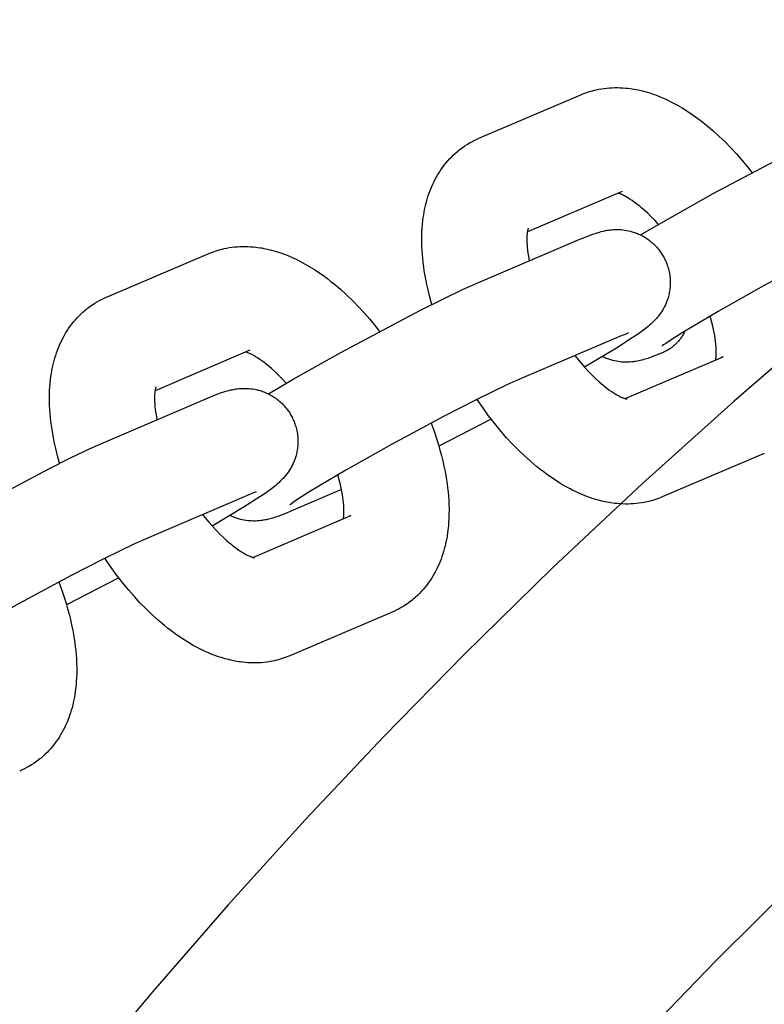
# Model space of a CAD drawing. Units: millimetres. Extents: x -9728 to 22417, y -3967 to 8658.
# Drawn here: x -3163 to -3107, y 1223 to 1297 of the extents above; entities that cross this region are included whole.
import ezdxf

# ---------------------------------------------------------------- set-up
doc = ezdxf.new("R2010")
doc.units = ezdxf.units.MM
doc.layers.add('Make2D$Visible$Curves', color=7, linetype='Continuous', true_color=0x000000)

msp = doc.modelspace()

# ---------------------------------------------------------------- linework, layer by layer
at = {"layer": 'Make2D$Visible$Curves', "lineweight": -3}
for points in [[(-3072.737, 1297.493), (-3080.245, 1292.057), (-3087.647, 1286.456), (-3094.939, 1280.692), (-3102.116, 1274.768), (-3109.172, 1268.688), (-3116.103, 1262.456), (-3122.903, 1256.075), (-3129.567, 1249.551), (-3135.639, 1243.358), (-3141.586, 1237.049), (-3147.405, 1230.626), (-3153.093, 1224.093), (-3158.647, 1217.454), (-3164.065, 1210.715), (-3169.343, 1203.878), (-3174.478, 1196.948), (-3179.469, 1189.93), (-3184.314, 1182.827), (-3189.009, 1175.646), (-3193.555, 1168.389), (-3197.948, 1161.063)], [(-3120.746, 1291.826), (-3120.605, 1291.884), (-3120.462, 1291.939), (-3120.319, 1291.99), (-3120.175, 1292.039), (-3120.029, 1292.083), (-3119.883, 1292.125), (-3119.736, 1292.163), (-3119.588, 1292.197), (-3119.388, 1292.238), (-3119.188, 1292.274), (-3118.987, 1292.303), (-3118.785, 1292.326), (-3118.583, 1292.344), (-3118.381, 1292.355), (-3118.181, 1292.361), (-3117.982, 1292.362), (-3117.782, 1292.357), (-3117.583, 1292.347), (-3117.381, 1292.331), (-3117.178, 1292.311), (-3117.031, 1292.292), (-3116.883, 1292.271), (-3116.737, 1292.247), (-3116.59, 1292.221), (-3116.299, 1292.16), (-3116.009, 1292.09), (-3115.829, 1292.041), (-3115.651, 1291.989), (-3115.472, 1291.933), (-3115.295, 1291.873), (-3115.118, 1291.81), (-3114.943, 1291.744), (-3114.768, 1291.674), (-3114.593, 1291.601), (-3114.394, 1291.513), (-3114.195, 1291.421), (-3113.997, 1291.325), (-3113.8, 1291.224), (-3113.449, 1291.034), (-3113.101, 1290.831), (-3112.758, 1290.618), (-3112.418, 1290.393), (-3112.084, 1290.158), (-3111.752, 1289.912), (-3111.51, 1289.725), (-3111.269, 1289.531), (-3110.793, 1289.128), (-3110.324, 1288.702), (-3109.861, 1288.255), (-3109.428, 1287.811), (-3109.002, 1287.35), (-3108.584, 1286.872), (-3108.174, 1286.377), (-3107.83, 1285.942)], [(-3128.467, 1288.532), (-3120.746, 1291.826)], [(-3116.239, 1281.229), (-3114.358, 1282.334), (-3110.77, 1284.354), (-3104.739, 1287.547), (-3103.01, 1288.41), (-3101.565, 1289.099), (-3100.418, 1289.612)], [(-3129.163, 1288.184), (-3129.001, 1288.275), (-3128.836, 1288.361), (-3128.653, 1288.449), (-3128.467, 1288.532)], [(-3132.005, 1275.982), (-3132.16, 1276.536), (-3132.299, 1277.088), (-3132.391, 1277.497), (-3132.474, 1277.903), (-3132.583, 1278.525), (-3132.628, 1278.833), (-3132.668, 1279.14), (-3132.701, 1279.446), (-3132.729, 1279.749), (-3132.75, 1280.051), (-3132.765, 1280.35), (-3132.775, 1280.773), (-3132.772, 1281.191), (-3132.762, 1281.475), (-3132.746, 1281.757), (-3132.723, 1282.037), (-3132.694, 1282.315), (-3132.665, 1282.538), (-3132.631, 1282.76), (-3132.597, 1282.958), (-3132.559, 1283.155), (-3132.517, 1283.352), (-3132.471, 1283.548), (-3132.42, 1283.745), (-3132.365, 1283.94), (-3132.305, 1284.135), (-3132.241, 1284.327), (-3132.172, 1284.518), (-3132.099, 1284.708), (-3132.021, 1284.895), (-3131.939, 1285.08), (-3131.851, 1285.264), (-3131.759, 1285.445), (-3131.661, 1285.624), (-3131.559, 1285.801), (-3131.446, 1285.983), (-3131.327, 1286.162), (-3131.206, 1286.334), (-3131.08, 1286.502), (-3130.949, 1286.667), (-3130.812, 1286.827), (-3130.679, 1286.975), (-3130.541, 1287.118), (-3130.399, 1287.258), (-3130.253, 1287.393), (-3130.166, 1287.47), (-3130.078, 1287.545), (-3129.988, 1287.618), (-3129.897, 1287.69), (-3129.726, 1287.819), (-3129.55, 1287.942), (-3129.533, 1287.953), (-3129.35, 1288.072), (-3129.163, 1288.184)], [(-3117.631, 1284.525), (-3124.8, 1281.467)], [(-3114.889, 1282.026), (-3115.176, 1282.337), (-3115.461, 1282.63), (-3115.732, 1282.892), (-3115.999, 1283.136), (-3116.142, 1283.259), (-3116.283, 1283.377), (-3116.422, 1283.489), (-3116.558, 1283.595), (-3116.727, 1283.721), (-3116.891, 1283.836), (-3117.048, 1283.94), (-3117.198, 1284.033), (-3117.338, 1284.115), (-3117.47, 1284.186), (-3117.538, 1284.221), (-3117.602, 1284.252), (-3117.664, 1284.281), (-3117.722, 1284.306), (-3117.787, 1284.333), (-3117.846, 1284.356), (-3117.899, 1284.375), (-3117.946, 1284.39)], [(-3097.303, 1282.312), (-3098.226, 1281.899), (-3100.539, 1280.776), (-3103.007, 1279.511), (-3106.946, 1277.398), (-3110.389, 1275.461), (-3113.108, 1273.841), (-3114.091, 1273.212), (-3114.349, 1273.037), (-3114.501, 1272.93), (-3114.602, 1272.854), (-3114.618, 1272.841), (-3114.618, 1272.841), (-3114.618, 1272.841)], [(-3124.731, 1281.756), (-3124.731, 1281.756), (-3124.731, 1281.756), (-3124.731, 1281.756), (-3124.732, 1281.753), (-3124.736, 1281.744), (-3124.741, 1281.728), (-3124.749, 1281.705), (-3124.756, 1281.68), (-3124.763, 1281.651), (-3124.772, 1281.617), (-3124.78, 1281.579), (-3124.788, 1281.535), (-3124.797, 1281.487), (-3124.804, 1281.434), (-3124.812, 1281.377), (-3124.821, 1281.295), (-3124.828, 1281.206), (-3124.833, 1281.11), (-3124.837, 1281.007), (-3124.838, 1280.842), (-3124.834, 1280.663), (-3124.824, 1280.477), (-3124.808, 1280.281), (-3124.786, 1280.075), (-3124.757, 1279.859), (-3124.722, 1279.635), (-3124.654, 1279.273)], [(-3120.824, 1280.907), (-3120.493, 1281.046), (-3120.169, 1281.175), (-3119.844, 1281.295), (-3119.672, 1281.354), (-3119.461, 1281.421), (-3119.349, 1281.454), (-3119.232, 1281.485), (-3119.069, 1281.526), (-3118.981, 1281.545), (-3118.889, 1281.564), (-3118.74, 1281.59), (-3118.661, 1281.602), (-3118.579, 1281.613), (-3118.435, 1281.628), (-3118.284, 1281.639), (-3118.146, 1281.645), (-3118.004, 1281.646), (-3117.859, 1281.642), (-3117.785, 1281.638), (-3117.71, 1281.633), (-3117.57, 1281.619), (-3117.428, 1281.6), (-3117.291, 1281.577), (-3117.154, 1281.549), (-3117.016, 1281.517), (-3116.948, 1281.498), (-3116.879, 1281.479), (-3116.781, 1281.448), (-3116.683, 1281.415), (-3116.585, 1281.379), (-3116.488, 1281.341), (-3116.392, 1281.3), (-3116.297, 1281.257), (-3116.203, 1281.211), (-3116.11, 1281.162), (-3116.022, 1281.113), (-3115.934, 1281.062), (-3115.849, 1281.008), (-3115.764, 1280.952), (-3115.681, 1280.895), (-3115.599, 1280.834), (-3115.518, 1280.772), (-3115.439, 1280.708), (-3115.366, 1280.645), (-3115.293, 1280.58), (-3115.223, 1280.513), (-3115.154, 1280.445), (-3115.087, 1280.375), (-3115.021, 1280.303), (-3114.957, 1280.23), (-3114.895, 1280.155), (-3114.838, 1280.083), (-3114.783, 1280.01), (-3114.73, 1279.936), (-3114.678, 1279.86), (-3114.628, 1279.783), (-3114.58, 1279.706), (-3114.534, 1279.627), (-3114.489, 1279.547)], [(-3128.545, 1277.613), (-3120.824, 1280.907)], [(-3148.873, 1279.826), (-3148.732, 1279.884), (-3148.59, 1279.939), (-3148.446, 1279.991), (-3148.302, 1280.039), (-3148.156, 1280.084), (-3148.01, 1280.125), (-3147.863, 1280.163), (-3147.715, 1280.198), (-3147.516, 1280.239), (-3147.315, 1280.274), (-3147.114, 1280.303), (-3146.912, 1280.326), (-3146.71, 1280.344), (-3146.508, 1280.355), (-3146.309, 1280.361), (-3146.109, 1280.362), (-3145.91, 1280.357), (-3145.711, 1280.347), (-3145.508, 1280.332), (-3145.305, 1280.311), (-3145.158, 1280.292), (-3145.011, 1280.271), (-3144.864, 1280.247), (-3144.717, 1280.221), (-3144.426, 1280.161), (-3144.136, 1280.09), (-3143.957, 1280.041), (-3143.778, 1279.989), (-3143.6, 1279.933), (-3143.422, 1279.873), (-3143.246, 1279.81), (-3143.07, 1279.744), (-3142.895, 1279.674), (-3142.721, 1279.602), (-3142.521, 1279.514), (-3142.322, 1279.421), (-3142.124, 1279.325), (-3141.927, 1279.225), (-3141.576, 1279.034), (-3141.228, 1278.831), (-3140.885, 1278.618), (-3140.545, 1278.393), (-3140.211, 1278.158), (-3139.879, 1277.913), (-3139.637, 1277.725), (-3139.397, 1277.531), (-3138.92, 1277.128), (-3138.451, 1276.702), (-3137.988, 1276.255), (-3137.555, 1275.812), (-3137.129, 1275.35), (-3136.711, 1274.872), (-3136.301, 1274.378), (-3135.957, 1273.942)], [(-3156.595, 1276.532), (-3148.873, 1279.826)], [(-3114.489, 1279.547), (-3114.446, 1279.465), (-3114.405, 1279.383), (-3114.366, 1279.301), (-3114.329, 1279.217), (-3114.294, 1279.132), (-3114.261, 1279.047), (-3114.23, 1278.961), (-3114.201, 1278.874), (-3114.167, 1278.767), (-3114.137, 1278.658), (-3114.11, 1278.549), (-3114.086, 1278.439), (-3114.065, 1278.329), (-3114.047, 1278.218), (-3114.033, 1278.107), (-3114.021, 1277.995), (-3114.014, 1277.909), (-3114.009, 1277.823), (-3114.006, 1277.736), (-3114.005, 1277.65), (-3114.006, 1277.564), (-3114.008, 1277.478), (-3114.013, 1277.392), (-3114.019, 1277.307), (-3114.029, 1277.202), (-3114.042, 1277.098), (-3114.057, 1276.995), (-3114.075, 1276.892), (-3114.096, 1276.79), (-3114.119, 1276.689), (-3114.145, 1276.588), (-3114.173, 1276.489), (-3114.194, 1276.421), (-3114.216, 1276.354), (-3114.264, 1276.221), (-3114.315, 1276.09), (-3114.371, 1275.963), (-3114.432, 1275.834), (-3114.497, 1275.709), (-3114.533, 1275.645), (-3114.569, 1275.582), (-3114.643, 1275.46), (-3114.723, 1275.339), (-3114.804, 1275.225), (-3114.896, 1275.104), (-3114.988, 1274.992), (-3115.045, 1274.925), (-3115.101, 1274.862), (-3115.209, 1274.747), (-3115.333, 1274.623), (-3115.451, 1274.513), (-3115.567, 1274.41), (-3115.681, 1274.314), (-3115.898, 1274.14), (-3116.205, 1273.91), (-3116.489, 1273.709), (-3116.872, 1273.449), (-3118.068, 1272.683), (-3120.475, 1271.24)], [(-3144.367, 1269.229), (-3142.485, 1270.335), (-3138.897, 1272.354), (-3132.867, 1275.548), (-3131.137, 1276.41), (-3129.692, 1277.1), (-3128.545, 1277.613)], [(-3157.291, 1276.184), (-3157.128, 1276.275), (-3156.963, 1276.361), (-3156.78, 1276.449), (-3156.595, 1276.532)], [(-3160.132, 1263.982), (-3160.287, 1264.537), (-3160.426, 1265.089), (-3160.519, 1265.497), (-3160.601, 1265.903), (-3160.71, 1266.525), (-3160.756, 1266.834), (-3160.795, 1267.141), (-3160.829, 1267.446), (-3160.856, 1267.749), (-3160.877, 1268.051), (-3160.892, 1268.35), (-3160.902, 1268.773), (-3160.899, 1269.192), (-3160.89, 1269.475), (-3160.873, 1269.757), (-3160.851, 1270.037), (-3160.821, 1270.315), (-3160.792, 1270.538), (-3160.759, 1270.76), (-3160.725, 1270.959), (-3160.687, 1271.155), (-3160.645, 1271.352), (-3160.598, 1271.548), (-3160.547, 1271.745), (-3160.492, 1271.941), (-3160.432, 1272.135), (-3160.368, 1272.328), (-3160.3, 1272.519), (-3160.226, 1272.708), (-3160.149, 1272.895), (-3160.066, 1273.08), (-3159.978, 1273.264), (-3159.886, 1273.446), (-3159.788, 1273.624), (-3159.686, 1273.801), (-3159.573, 1273.983), (-3159.455, 1274.163), (-3159.334, 1274.334), (-3159.208, 1274.502), (-3159.076, 1274.667), (-3158.94, 1274.827), (-3158.806, 1274.975), (-3158.669, 1275.119), (-3158.526, 1275.258), (-3158.38, 1275.394), (-3158.293, 1275.47), (-3158.205, 1275.545), (-3158.115, 1275.619), (-3158.024, 1275.691), (-3157.853, 1275.819), (-3157.678, 1275.942), (-3157.661, 1275.953), (-3157.478, 1276.072), (-3157.291, 1276.184)], [(-3110.565, 1271.799), (-3110.552, 1271.889), (-3110.544, 1271.971), (-3110.536, 1272.06), (-3110.531, 1272.156), (-3110.527, 1272.259), (-3110.526, 1272.424), (-3110.531, 1272.603), (-3110.541, 1272.789), (-3110.557, 1272.985), (-3110.579, 1273.191), (-3110.607, 1273.407), (-3110.643, 1273.631), (-3110.685, 1273.863), (-3110.733, 1274.102), (-3110.789, 1274.347), (-3110.884, 1274.723), (-3110.994, 1275.109)], [(-3117.709, 1273.606), (-3125.43, 1270.312)], [(-3117.165, 1273.823), (-3117.165, 1273.823), (-3117.169, 1273.822), (-3117.217, 1273.805), (-3117.312, 1273.769), (-3117.488, 1273.699), (-3117.709, 1273.606)], [(-3112.89, 1273.976), (-3112.924, 1273.908), (-3112.958, 1273.84), (-3112.995, 1273.773), (-3113.032, 1273.707), (-3113.071, 1273.642), (-3113.111, 1273.578), (-3113.153, 1273.515), (-3113.196, 1273.453), (-3113.24, 1273.392), (-3113.286, 1273.332), (-3113.333, 1273.273), (-3113.381, 1273.216), (-3113.43, 1273.159), (-3113.48, 1273.104), (-3113.532, 1273.051), (-3113.585, 1272.998), (-3113.638, 1272.947), (-3113.693, 1272.897), (-3113.748, 1272.849), (-3113.805, 1272.802), (-3113.862, 1272.757), (-3113.921, 1272.713), (-3113.98, 1272.671), (-3114.04, 1272.63), (-3114.1, 1272.59), (-3114.161, 1272.553), (-3114.223, 1272.517), (-3114.286, 1272.482), (-3114.349, 1272.449), (-3114.412, 1272.417), (-3114.476, 1272.388), (-3114.54, 1272.359)], [(-3145.758, 1272.525), (-3152.927, 1269.467)], [(-3143.017, 1270.027), (-3143.303, 1270.338), (-3143.589, 1270.631), (-3143.859, 1270.893), (-3144.127, 1271.136), (-3144.269, 1271.26), (-3144.41, 1271.378), (-3144.549, 1271.49), (-3144.685, 1271.595), (-3144.855, 1271.721), (-3145.019, 1271.836), (-3145.175, 1271.94), (-3145.325, 1272.033), (-3145.465, 1272.115), (-3145.597, 1272.186), (-3145.665, 1272.221), (-3145.73, 1272.252), (-3145.791, 1272.281), (-3145.849, 1272.306), (-3145.914, 1272.333), (-3145.973, 1272.356), (-3146.027, 1272.375), (-3146.074, 1272.391)], [(-3121.205, 1272.115), (-3121.015, 1271.875), (-3120.738, 1271.542), (-3120.46, 1271.223), (-3120.181, 1270.921), (-3119.903, 1270.636), (-3119.632, 1270.374), (-3119.365, 1270.13), (-3119.222, 1270.007), (-3119.081, 1269.889), (-3118.942, 1269.777), (-3118.806, 1269.671), (-3118.637, 1269.545), (-3118.473, 1269.43), (-3118.316, 1269.326), (-3118.167, 1269.233), (-3118.026, 1269.151), (-3117.895, 1269.08), (-3117.827, 1269.045), (-3117.762, 1269.014), (-3117.7, 1268.985), (-3117.643, 1268.96), (-3117.596, 1268.94), (-3117.552, 1268.923), (-3117.512, 1268.908), (-3117.474, 1268.894), (-3117.439, 1268.882), (-3117.407, 1268.872), (-3117.379, 1268.864), (-3117.354, 1268.857), (-3117.331, 1268.851), (-3117.312, 1268.847), (-3117.297, 1268.844), (-3117.285, 1268.842), (-3117.279, 1268.841), (-3117.274, 1268.84), (-3117.274, 1268.84), (-3117.274, 1268.84)], [(-3114.54, 1272.359), (-3114.872, 1272.221), (-3115.196, 1272.092), (-3115.521, 1271.971), (-3115.692, 1271.912), (-3115.904, 1271.845), (-3116.016, 1271.813), (-3116.132, 1271.781), (-3116.296, 1271.741), (-3116.383, 1271.721), (-3116.476, 1271.703), (-3116.625, 1271.677), (-3116.703, 1271.665), (-3116.785, 1271.654), (-3116.929, 1271.638), (-3117.081, 1271.627), (-3117.219, 1271.622), (-3117.36, 1271.621), (-3117.506, 1271.625), (-3117.58, 1271.628), (-3117.655, 1271.634), (-3117.795, 1271.647), (-3117.936, 1271.666), (-3118.073, 1271.689), (-3118.211, 1271.717), (-3118.348, 1271.75), (-3118.417, 1271.768), (-3118.485, 1271.788), (-3118.567, 1271.813), (-3118.648, 1271.84), (-3118.729, 1271.868), (-3118.809, 1271.899), (-3118.889, 1271.931), (-3118.968, 1271.965), (-3119.047, 1272), (-3119.125, 1272.038)], [(-3117.418, 1268.876), (-3110.012, 1272.035)], [(-3110.012, 1272.035), (-3110.052, 1272.017), (-3110.091, 1271.998), (-3110.131, 1271.978), (-3110.17, 1271.956)], [(-3152.858, 1269.756), (-3152.858, 1269.756), (-3152.858, 1269.756), (-3152.858, 1269.756), (-3152.859, 1269.753), (-3152.863, 1269.744), (-3152.869, 1269.728), (-3152.876, 1269.705), (-3152.883, 1269.681), (-3152.891, 1269.652), (-3152.899, 1269.618), (-3152.907, 1269.579), (-3152.916, 1269.536), (-3152.924, 1269.488), (-3152.932, 1269.435), (-3152.939, 1269.377), (-3152.948, 1269.295), (-3152.955, 1269.206), (-3152.961, 1269.11), (-3152.964, 1269.008), (-3152.965, 1268.842), (-3152.961, 1268.663), (-3152.951, 1268.478), (-3152.935, 1268.282), (-3152.913, 1268.075), (-3152.884, 1267.86), (-3152.849, 1267.635), (-3152.781, 1267.273)], [(-3148.952, 1268.907), (-3148.62, 1269.046), (-3148.296, 1269.175), (-3147.971, 1269.295), (-3147.8, 1269.354), (-3147.588, 1269.421), (-3147.476, 1269.454), (-3147.36, 1269.486), (-3147.196, 1269.526), (-3147.108, 1269.545), (-3147.016, 1269.564), (-3146.867, 1269.59), (-3146.788, 1269.602), (-3146.706, 1269.613), (-3146.562, 1269.628), (-3146.411, 1269.639), (-3146.273, 1269.645), (-3146.131, 1269.646), (-3145.986, 1269.642), (-3145.912, 1269.638), (-3145.837, 1269.633), (-3145.697, 1269.619), (-3145.556, 1269.601), (-3145.419, 1269.578), (-3145.281, 1269.55), (-3145.144, 1269.517), (-3145.075, 1269.499), (-3145.007, 1269.479), (-3144.908, 1269.448), (-3144.81, 1269.415), (-3144.712, 1269.38), (-3144.616, 1269.341), (-3144.52, 1269.3), (-3144.425, 1269.257), (-3144.33, 1269.211), (-3144.237, 1269.162), (-3144.149, 1269.113), (-3144.062, 1269.062), (-3143.976, 1269.008), (-3143.891, 1268.953), (-3143.808, 1268.895), (-3143.726, 1268.835), (-3143.645, 1268.773), (-3143.566, 1268.708), (-3143.493, 1268.645), (-3143.421, 1268.58), (-3143.35, 1268.514), (-3143.281, 1268.445), (-3143.214, 1268.375), (-3143.148, 1268.303), (-3143.084, 1268.23), (-3143.022, 1268.155), (-3142.966, 1268.083), (-3142.91, 1268.01), (-3142.857, 1267.936), (-3142.805, 1267.86), (-3142.755, 1267.784), (-3142.707, 1267.706), (-3142.661, 1267.627), (-3142.616, 1267.547)], [(-3125.43, 1270.312), (-3126.353, 1269.899), (-3128.667, 1268.776), (-3131.134, 1267.511), (-3135.073, 1265.398), (-3138.516, 1263.461), (-3141.236, 1261.841), (-3142.218, 1261.213), (-3142.476, 1261.037), (-3142.628, 1260.93), (-3142.729, 1260.855), (-3142.746, 1260.842), (-3142.746, 1260.842), (-3142.746, 1260.842)], [(-3156.673, 1265.613), (-3148.952, 1268.907)], [(-3114.619, 1261.44), (-3114.76, 1261.382), (-3114.902, 1261.327), (-3115.045, 1261.276), (-3115.19, 1261.227), (-3115.335, 1261.183), (-3115.481, 1261.141), (-3115.628, 1261.103), (-3115.776, 1261.069), (-3115.976, 1261.028), (-3116.176, 1260.992), (-3116.377, 1260.963), (-3116.579, 1260.94), (-3116.781, 1260.922), (-3116.983, 1260.911), (-3117.183, 1260.905), (-3117.382, 1260.904), (-3117.582, 1260.909), (-3117.781, 1260.919), (-3117.984, 1260.935), (-3118.186, 1260.955), (-3118.334, 1260.974), (-3118.481, 1260.995), (-3118.628, 1261.019), (-3118.774, 1261.045), (-3119.066, 1261.106), (-3119.355, 1261.176), (-3119.535, 1261.225), (-3119.714, 1261.277), (-3119.892, 1261.333), (-3120.069, 1261.393), (-3120.246, 1261.456), (-3120.422, 1261.522), (-3120.597, 1261.592), (-3120.771, 1261.665), (-3120.971, 1261.753), (-3121.169, 1261.845), (-3121.367, 1261.941), (-3121.564, 1262.042), (-3121.915, 1262.232), (-3122.264, 1262.435), (-3122.606, 1262.648), (-3122.946, 1262.873), (-3123.281, 1263.108), (-3123.612, 1263.354), (-3123.854, 1263.541), (-3124.095, 1263.735), (-3124.571, 1264.138), (-3125.041, 1264.564), (-3125.503, 1265.011), (-3125.937, 1265.455), (-3126.362, 1265.916), (-3126.78, 1266.394), (-3127.19, 1266.889), (-3127.73, 1267.581), (-3128.173, 1268.187), (-3128.601, 1268.809)], [(-3142.616, 1267.547), (-3142.573, 1267.466), (-3142.533, 1267.384), (-3142.494, 1267.301), (-3142.457, 1267.217), (-3142.421, 1267.133), (-3142.388, 1267.047), (-3142.357, 1266.961), (-3142.328, 1266.875), (-3142.295, 1266.767), (-3142.264, 1266.659), (-3142.237, 1266.549), (-3142.213, 1266.44), (-3142.192, 1266.329), (-3142.175, 1266.218), (-3142.16, 1266.107), (-3142.148, 1265.995), (-3142.142, 1265.909), (-3142.137, 1265.823), (-3142.134, 1265.737), (-3142.132, 1265.651), (-3142.133, 1265.564), (-3142.136, 1265.479), (-3142.14, 1265.393), (-3142.146, 1265.307), (-3142.156, 1265.202), (-3142.169, 1265.098), (-3142.185, 1264.995), (-3142.203, 1264.892), (-3142.223, 1264.79), (-3142.246, 1264.689), (-3142.272, 1264.589), (-3142.3, 1264.489), (-3142.321, 1264.421), (-3142.343, 1264.354), (-3142.391, 1264.221), (-3142.442, 1264.09), (-3142.498, 1263.963), (-3142.559, 1263.834), (-3142.624, 1263.71), (-3142.66, 1263.645), (-3142.696, 1263.582), (-3142.771, 1263.461), (-3142.85, 1263.34), (-3142.932, 1263.225), (-3143.024, 1263.104), (-3143.115, 1262.992), (-3143.172, 1262.925), (-3143.228, 1262.863), (-3143.336, 1262.747), (-3143.461, 1262.624), (-3143.578, 1262.513), (-3143.694, 1262.411), (-3143.808, 1262.314), (-3144.025, 1262.14), (-3144.333, 1261.91), (-3144.616, 1261.709), (-3144.999, 1261.449), (-3146.195, 1260.683), (-3148.602, 1259.24)], [(-3132.072, 1267.018), (-3131.847, 1266.403), (-3131.642, 1265.789), (-3131.516, 1265.384), (-3131.4, 1264.981), (-3131.292, 1264.578), (-3131.192, 1264.178), (-3131.1, 1263.769), (-3131.017, 1263.363), (-3130.909, 1262.741), (-3130.863, 1262.433), (-3130.824, 1262.126), (-3130.79, 1261.821), (-3130.763, 1261.517), (-3130.742, 1261.216), (-3130.727, 1260.916), (-3130.716, 1260.493), (-3130.719, 1260.075), (-3130.729, 1259.791), (-3130.745, 1259.509), (-3130.768, 1259.229), (-3130.798, 1258.952), (-3130.827, 1258.728), (-3130.86, 1258.506), (-3130.894, 1258.308), (-3130.932, 1258.111), (-3130.974, 1257.914), (-3131.02, 1257.719), (-3131.071, 1257.522), (-3131.127, 1257.326), (-3131.186, 1257.132), (-3131.25, 1256.939), (-3131.319, 1256.748), (-3131.392, 1256.559), (-3131.47, 1256.371), (-3131.553, 1256.186), (-3131.64, 1256.002), (-3131.733, 1255.821), (-3131.83, 1255.642), (-3131.933, 1255.466), (-3132.046, 1255.283), (-3132.164, 1255.104), (-3132.285, 1254.932), (-3132.411, 1254.764), (-3132.543, 1254.6), (-3132.679, 1254.439), (-3132.812, 1254.292), (-3132.95, 1254.148), (-3133.092, 1254.008), (-3133.239, 1253.873), (-3133.326, 1253.796), (-3133.414, 1253.721), (-3133.503, 1253.648), (-3133.594, 1253.576), (-3133.766, 1253.447), (-3133.941, 1253.324), (-3133.958, 1253.313), (-3134.141, 1253.195), (-3134.328, 1253.082)], [(-3127.535, 1267.325), (-3131.487, 1265.285)], [(-3172.494, 1257.229), (-3170.613, 1258.335), (-3167.024, 1260.354), (-3160.994, 1263.548), (-3159.264, 1264.41), (-3157.819, 1265.1), (-3156.673, 1265.613)], [(-3106.897, 1264.734), (-3114.619, 1261.44)], [(-3138.692, 1259.8), (-3138.68, 1259.89), (-3138.671, 1259.971), (-3138.664, 1260.06), (-3138.658, 1260.156), (-3138.655, 1260.259), (-3138.654, 1260.425), (-3138.658, 1260.604), (-3138.668, 1260.789), (-3138.684, 1260.985), (-3138.706, 1261.191), (-3138.735, 1261.407), (-3138.77, 1261.631), (-3138.812, 1261.863), (-3138.861, 1262.102), (-3138.916, 1262.347), (-3139.011, 1262.723), (-3139.121, 1263.11)], [(-3145.837, 1261.607), (-3153.558, 1258.312)], [(-3145.292, 1261.823), (-3145.292, 1261.823), (-3145.296, 1261.822), (-3145.345, 1261.805), (-3145.439, 1261.769), (-3145.615, 1261.699), (-3145.837, 1261.607)], [(-3138.838, 1261.994), (-3142.667, 1260.36)], [(-3149.332, 1260.115), (-3149.142, 1259.876), (-3148.866, 1259.542), (-3148.587, 1259.224), (-3148.309, 1258.921), (-3148.03, 1258.636), (-3147.759, 1258.374), (-3147.492, 1258.131), (-3147.349, 1258.007), (-3147.208, 1257.889), (-3147.07, 1257.777), (-3146.933, 1257.671), (-3146.764, 1257.546), (-3146.6, 1257.43), (-3146.444, 1257.327), (-3146.294, 1257.234), (-3146.154, 1257.152), (-3146.022, 1257.08), (-3145.954, 1257.046), (-3145.889, 1257.014), (-3145.828, 1256.986), (-3145.77, 1256.96), (-3145.723, 1256.941), (-3145.68, 1256.923), (-3145.639, 1256.908), (-3145.601, 1256.894), (-3145.566, 1256.883), (-3145.535, 1256.873), (-3145.506, 1256.864), (-3145.481, 1256.857), (-3145.458, 1256.852), (-3145.439, 1256.847), (-3145.424, 1256.844), (-3145.413, 1256.842), (-3145.406, 1256.841), (-3145.401, 1256.841), (-3145.401, 1256.841), (-3145.401, 1256.841)], [(-3142.667, 1260.36), (-3142.999, 1260.221), (-3143.323, 1260.092), (-3143.648, 1259.972), (-3143.819, 1259.913), (-3144.031, 1259.846), (-3144.143, 1259.813), (-3144.259, 1259.781), (-3144.423, 1259.741), (-3144.511, 1259.722), (-3144.603, 1259.703), (-3144.752, 1259.677), (-3144.831, 1259.665), (-3144.913, 1259.654), (-3145.057, 1259.639), (-3145.208, 1259.627), (-3145.346, 1259.622), (-3145.488, 1259.621), (-3145.633, 1259.625), (-3145.707, 1259.629), (-3145.782, 1259.634), (-3145.922, 1259.648), (-3146.063, 1259.666), (-3146.2, 1259.689), (-3146.338, 1259.717), (-3146.475, 1259.75), (-3146.544, 1259.768), (-3146.612, 1259.788), (-3146.694, 1259.813), (-3146.775, 1259.84), (-3146.856, 1259.868), (-3146.936, 1259.899), (-3147.016, 1259.931), (-3147.096, 1259.965), (-3147.174, 1260.001), (-3147.252, 1260.038)], [(-3145.545, 1256.876), (-3138.139, 1260.035)], [(-3138.139, 1260.035), (-3138.179, 1260.018), (-3138.218, 1259.999), (-3138.258, 1259.978), (-3138.297, 1259.956)], [(-3153.558, 1258.312), (-3154.48, 1257.899), (-3156.794, 1256.776), (-3159.262, 1255.511), (-3163.2, 1253.399), (-3166.644, 1251.461), (-3169.363, 1249.842), (-3170.346, 1249.213), (-3170.604, 1249.038), (-3170.755, 1248.93), (-3170.857, 1248.855), (-3170.873, 1248.842), (-3170.873, 1248.842), (-3170.873, 1248.842)], [(-3142.746, 1249.44), (-3142.887, 1249.382), (-3143.029, 1249.327), (-3143.173, 1249.276), (-3143.317, 1249.228), (-3143.462, 1249.183), (-3143.609, 1249.142), (-3143.756, 1249.104), (-3143.904, 1249.069), (-3144.103, 1249.028), (-3144.304, 1248.993), (-3144.505, 1248.963), (-3144.706, 1248.94), (-3144.908, 1248.923), (-3145.11, 1248.911), (-3145.31, 1248.905), (-3145.51, 1248.905), (-3145.709, 1248.909), (-3145.908, 1248.919), (-3146.111, 1248.935), (-3146.313, 1248.956), (-3146.461, 1248.974), (-3146.608, 1248.995), (-3146.755, 1249.019), (-3146.901, 1249.046), (-3147.193, 1249.106), (-3147.483, 1249.176), (-3147.662, 1249.225), (-3147.841, 1249.278), (-3148.019, 1249.334), (-3148.196, 1249.393), (-3148.373, 1249.456), (-3148.549, 1249.522), (-3148.724, 1249.592), (-3148.898, 1249.665), (-3149.098, 1249.753), (-3149.297, 1249.845), (-3149.494, 1249.942), (-3149.691, 1250.042), (-3150.043, 1250.232), (-3150.391, 1250.435), (-3150.734, 1250.648), (-3151.074, 1250.874), (-3151.408, 1251.108), (-3151.739, 1251.354), (-3151.982, 1251.542), (-3152.222, 1251.735), (-3152.698, 1252.139), (-3153.168, 1252.564), (-3153.631, 1253.011), (-3154.064, 1253.455), (-3154.49, 1253.916), (-3154.908, 1254.394), (-3155.318, 1254.889), (-3155.857, 1255.581), (-3156.3, 1256.187), (-3156.728, 1256.809)], [(-3160.199, 1255.018), (-3159.975, 1254.403), (-3159.769, 1253.789), (-3159.644, 1253.384), (-3159.527, 1252.981), (-3159.419, 1252.579), (-3159.32, 1252.178), (-3159.227, 1251.77), (-3159.145, 1251.364), (-3159.036, 1250.742), (-3158.99, 1250.433), (-3158.951, 1250.126), (-3158.917, 1249.821), (-3158.89, 1249.518), (-3158.869, 1249.216), (-3158.854, 1248.916), (-3158.844, 1248.494), (-3158.847, 1248.075), (-3158.856, 1247.791), (-3158.873, 1247.51), (-3158.895, 1247.23), (-3158.925, 1246.952), (-3158.954, 1246.729), (-3158.987, 1246.506), (-3159.022, 1246.308), (-3159.059, 1246.111), (-3159.101, 1245.915), (-3159.148, 1245.719), (-3159.199, 1245.522), (-3159.254, 1245.326), (-3159.314, 1245.132), (-3159.378, 1244.939), (-3159.446, 1244.748), (-3159.52, 1244.559), (-3159.597, 1244.372), (-3159.68, 1244.186), (-3159.768, 1244.003), (-3159.86, 1243.821), (-3159.958, 1243.642), (-3160.06, 1243.466), (-3160.173, 1243.283), (-3160.291, 1243.104), (-3160.412, 1242.933), (-3160.538, 1242.764), (-3160.67, 1242.6), (-3160.806, 1242.439), (-3160.94, 1242.292), (-3161.078, 1242.148), (-3161.22, 1242.009), (-3161.366, 1241.873), (-3161.453, 1241.797), (-3161.541, 1241.722), (-3161.631, 1241.648), (-3161.722, 1241.576), (-3161.893, 1241.448), (-3162.068, 1241.325), (-3162.085, 1241.313), (-3162.268, 1241.195), (-3162.455, 1241.083)], [(-3155.662, 1255.325), (-3159.614, 1253.285)], [(-3135.024, 1252.735), (-3142.746, 1249.44)], [(-3134.328, 1253.082), (-3134.491, 1252.992), (-3134.656, 1252.906), (-3134.839, 1252.817), (-3135.024, 1252.735)], [(-3162.455, 1241.083), (-3162.618, 1240.992), (-3162.783, 1240.906), (-3162.966, 1240.817), (-3163.152, 1240.735)], [(-3167.386, 1154.054), (-3162.492, 1161.781), (-3157.415, 1169.415), (-3152.157, 1176.95), (-3146.722, 1184.378), (-3141.111, 1191.695), (-3135.33, 1198.892), (-3129.382, 1205.966), (-3123.27, 1212.909), (-3117, 1219.717), (-3110.575, 1226.384), (-3104.001, 1232.904)]]:
    msp.add_lwpolyline(points, dxfattribs=at)

doc.saveas('drawing.dxf')
